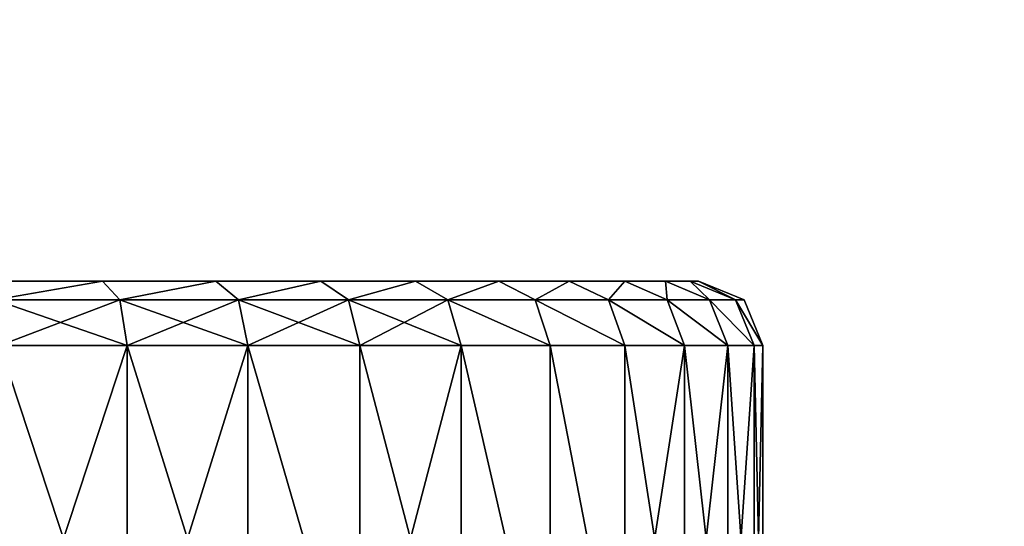
# Model space of a CAD drawing. Extents: x -375 to 1275, y -750 to 750.
# Drawn here: x -138 to -134, y -711 to -709 of the extents above; entities that cross this region are included whole.
import ezdxf

# ---------------------------------------------------------------- set-up
doc = ezdxf.new("R2010")
doc.units = 0
doc.layers.get('0').update_dxf_attribs({"linetype": 'CONTINUOUS'})

# ---------------------------------------------------------------- blocks, each defined once
blk = doc.blocks.new('EKOSYSTEM_DESK_MODESTY_BRA')
at = {"color": 8}
for p, q in [((0.3723, 1.9268, 27.5027), (0.5359, 2, 27.4349)), ((0.5994, 1.9268, 27.9633), (0.7529, 2, 27.8747)), ((1.0254, 2, 28.2825), (0.8848, 1.9268, 28.3904)), ((1.2235, 1.9268, 28.7765), (1.3487, 2, 28.6513)), ((1.7175, 2, 28.9746), (1.6096, 1.9268, 29.1152)), ((2.1253, 2, 29.2471), (2.0367, 1.9268, 29.4006)), ((2.4973, 1.9268, 29.6277), (2.5651, 2, 29.4641)), ((2.9837, 1.9268, 29.7928), (3.0296, 2, 29.6217)), ((3.4875, 1.9268, 29.893), (3.5106, 2, 29.7174)), ((4.0082, 2, 29.75), (4.0024, 1.9268, 29.9268)), ((25.9976, 1.9268, 29.9268), (25.9918, 2, 29.75)), ((26.4894, 2, 29.7174), (26.5125, 1.9268, 29.893)), ((27.0163, 1.9268, 29.7928), (26.9704, 2, 29.6217)), ((27.5027, 1.9268, 29.6277), (27.4349, 2, 29.4641)), ((27.9633, 1.9268, 29.4006), (27.8747, 2, 29.2471)), ((28.2825, 2, 28.9746), (28.3904, 1.9268, 29.1152)), ((28.6513, 2, 28.6513), (28.7765, 1.9268, 28.7765)), ((29.1152, 1.9268, 28.3904), (28.9746, 2, 28.2825)), ((29.4006, 1.9268, 27.9633), (29.2471, 2, 27.8747)), ((29.4641, 2, 27.4349), (29.6277, 1.9268, 27.5027)), ((0.3723, 1.9268, 27.5027), (0.2072, 1.9268, 27.0163)), ((0.3045, 1.75, 27.5307), (0.3723, 1.9268, 27.5027)), ((0.5994, 1.9268, 27.9633), (0.3723, 1.9268, 27.5027)), ((0.5359, 1.75, 28), (0.5994, 1.9268, 27.9633)), ((0.8848, 1.9268, 28.3904), (0.5994, 1.9268, 27.9633)), ((0.8848, 1.9268, 28.3904), (0.8266, 1.75, 28.435)), ((1.2235, 1.9268, 28.7765), (0.8848, 1.9268, 28.3904)), ((1.1716, 1.75, 28.8284), (1.2235, 1.9268, 28.7765)), ((1.6096, 1.9268, 29.1152), (1.2235, 1.9268, 28.7765)), ((1.6096, 1.9268, 29.1152), (1.565, 1.75, 29.1734)), ((2.0367, 1.9268, 29.4006), (1.6096, 1.9268, 29.1152)), ((2.0367, 1.9268, 29.4006), (2, 1.75, 29.4641)), ((2.4973, 1.9268, 29.6277), (2.0367, 1.9268, 29.4006)), ((2.4693, 1.75, 29.6955), (2.4973, 1.9268, 29.6277)), ((2.9837, 1.9268, 29.7928), (2.4973, 1.9268, 29.6277)), ((2.9647, 1.75, 29.8637), (2.9837, 1.9268, 29.7928)), ((3.4875, 1.9268, 29.893), (2.9837, 1.9268, 29.7928)), ((3.4779, 1.75, 29.9658), (3.4875, 1.9268, 29.893)), ((4.0024, 1.9268, 29.9268), (3.4875, 1.9268, 29.893)), ((4.0024, 1.9268, 29.9268), (4, 1.75, 30)), ((25.9976, 1.9268, 29.9268), (4.0024, 1.9268, 29.9268)), ((26, 1.75, 30), (25.9976, 1.9268, 29.9268)), ((25.9976, 1.9268, 29.9268), (26.5125, 1.9268, 29.893)), ((26.5125, 1.9268, 29.893), (27.0163, 1.9268, 29.7928)), ((26.5125, 1.9268, 29.893), (26.5221, 1.75, 29.9658)), ((27.0353, 1.75, 29.8637), (27.0163, 1.9268, 29.7928)), ((27.0163, 1.9268, 29.7928), (27.5027, 1.9268, 29.6277)), ((27.5027, 1.9268, 29.6277), (27.9633, 1.9268, 29.4006)), ((27.5307, 1.75, 29.6955), (27.5027, 1.9268, 29.6277)), ((28, 1.75, 29.4641), (27.9633, 1.9268, 29.4006)), ((27.9633, 1.9268, 29.4006), (28.3904, 1.9268, 29.1152)), ((28.3904, 1.9268, 29.1152), (28.7765, 1.9268, 28.7765)), ((28.3904, 1.9268, 29.1152), (28.435, 1.75, 29.1734)), ((28.7765, 1.9268, 28.7765), (28.8284, 1.75, 28.8284)), ((28.7765, 1.9268, 28.7765), (29.1152, 1.9268, 28.3904)), ((29.1734, 1.75, 28.435), (29.1152, 1.9268, 28.3904)), ((29.1152, 1.9268, 28.3904), (29.4006, 1.9268, 27.9633)), ((29.4006, 1.9268, 27.9633), (29.6277, 1.9268, 27.5027)), ((29.4641, 1.75, 28), (29.4006, 1.9268, 27.9633)), ((29.6277, 1.9268, 27.5027), (29.6955, 1.75, 27.5307)), ((29.6277, 1.9268, 27.5027), (29.7928, 1.9268, 27.0163)), ((0.3045, 0.25, 27.5307), (0.3045, 1.75, 27.5307)), ((0.5359, 0.25, 28), (0.5359, 1.75, 28)), ((0.8266, 0.25, 28.435), (0.8266, 1.75, 28.435)), ((1.1716, 0.25, 28.8284), (1.1716, 1.75, 28.8284)), ((1.565, 0.25, 29.1734), (1.565, 1.75, 29.1734)), ((2, 0.25, 29.4641), (2, 1.75, 29.4641)), ((2.4693, 0.25, 29.6955), (2.4693, 1.75, 29.6955)), ((2.9647, 0.25, 29.8637), (2.9647, 1.75, 29.8637)), ((3.4779, 0.25, 29.9658), (3.4779, 1.75, 29.9658)), ((26.5221, 0.25, 29.9658), (26.5221, 1.75, 29.9658)), ((27.0353, 0.25, 29.8637), (27.0353, 1.75, 29.8637)), ((27.5307, 0.25, 29.6955), (27.5307, 1.75, 29.6955)), ((28, 0.25, 29.4641), (28, 1.75, 29.4641)), ((28.435, 0.25, 29.1734), (28.435, 1.75, 29.1734)), ((28.8284, 0.25, 28.8284), (28.8284, 1.75, 28.8284)), ((29.1734, 0.25, 28.435), (29.1734, 1.75, 28.435)), ((29.4641, 0.25, 28), (29.4641, 1.75, 28)), ((29.6955, 0.25, 27.5307), (29.6955, 1.75, 27.5307))]:
    blk.add_line(p, q, dxfattribs=at)
mesh = blk.add_polyface(dxfattribs=at)
corners = [(0.2072, 1.9268, 27.0163), (0.5359, 2, 27.4349), (0.3783, 2, 26.9704), (0.3723, 1.9268, 27.5027)]
mesh.append_faces([[corners[k] for k in face] for face in [(0, 1, 2), (1, 0, 3)]], dxfattribs={"vtx0": -1, "color": 8})
mesh = blk.add_polyface(dxfattribs=at)
corners = [(7.5734, 2, 20.0154), (22.7289, 2, 19.941), (6.7453, 2, 19.941), (21.9098, 2, 20.0834), (8.354, 2, 20.3016), (21.1554, 2, 20.433), (9.034, 2, 20.7801), (20.5172, 2, 20.966), (9.567, 2, 21.4183), (20.0387, 2, 21.646), (9.9166, 2, 22.1727), (19.7525, 2, 22.4266), (10.059, 2, 22.9918), (19.6781, 2, 23.2547), (9.9846, 2, 23.8199), (19.8205, 2, 24.0739), (9.6984, 2, 24.6006), (20.1702, 2, 24.8282), (9.2199, 2, 25.2805), (20.7031, 2, 25.4664), (8.5817, 2, 25.8135), (21.3831, 2, 25.9449), (7.8273, 2, 26.1631), (22.1637, 2, 26.2311), (7.0082, 2, 26.3056), (22.9918, 2, 26.3056), (0.25, 2, 3), (5.1718, 2, 20.433), (29.75, 2, 3), (4.5336, 2, 20.966), (0.25, 2, 25.9918), (5.9261, 2, 20.0834), (6.4402, 2, 19.994), (4.0551, 2, 21.646), (3.7689, 2, 22.4266), (3.6944, 2, 23.2547), (3.8369, 2, 24.0739), (4.1865, 2, 24.8282), (4.7195, 2, 25.4664), (5.3994, 2, 25.9449), (6.1801, 2, 26.2311), (0.2826, 2, 26.4894), (6.4402, 2, 26.2545), (25.0176, 2, 20.7801), (29.75, 2, 25.9918), (24.3377, 2, 20.3016), (23.557, 2, 20.0154), (25.5506, 2, 21.4183), (25.9002, 2, 22.1727), (26.0427, 2, 22.9918), (25.9682, 2, 23.8199), (25.682, 2, 24.6006), (25.2035, 2, 25.2805), (24.5653, 2, 25.8135), (23.811, 2, 26.1631), (29.7174, 2, 26.4894), (0.3783, 2, 26.9704), (29.6217, 2, 26.9704), (29.4641, 2, 27.4349), (0.5359, 2, 27.4349), (29.2471, 2, 27.8747), (0.7529, 2, 27.8747), (1.0254, 2, 28.2825), (28.9746, 2, 28.2825), (1.3487, 2, 28.6513), (28.6513, 2, 28.6513), (1.7175, 2, 28.9746), (28.2825, 2, 28.9746), (2.1253, 2, 29.2471), (27.8747, 2, 29.2471), (2.5651, 2, 29.4641), (27.4349, 2, 29.4641), (26.9704, 2, 29.6217), (3.0296, 2, 29.6217), (26.4894, 2, 29.7174), (3.5106, 2, 29.7174), (4.0082, 2, 29.75), (25.9918, 2, 29.75)]
mesh.append_faces([[corners[k] for k in face] for face in [(74, 76, 77)]], dxfattribs={"vtx0": -1, "color": 8})
mesh.append_faces([[corners[k] for k in face] for face in [(0, 1, 2), (1, 0, 3), (3, 4, 5), (5, 6, 7), (7, 8, 9), (9, 10, 11), (11, 12, 13), (13, 14, 15), (15, 16, 17), (17, 18, 19), (19, 20, 21), (21, 22, 23), (23, 24, 25), (26, 27, 28), (27, 26, 29), (29, 30, 33), (33, 30, 34), (34, 30, 35), (35, 30, 36), (36, 30, 37), (37, 30, 38), (38, 30, 39), (39, 30, 40), (40, 41, 42), (42, 41, 24), (28, 43, 44), (43, 28, 45), (45, 28, 46), (46, 28, 1), (44, 54, 55), (55, 56, 57), (57, 56, 58), (58, 59, 60), (60, 62, 63), (63, 64, 65), (65, 66, 67), (67, 68, 69), (69, 70, 71), (71, 70, 72), (72, 73, 74)]], dxfattribs={"vtx0": -1, "vtx1": -1, "color": 8})
mesh.append_faces([[corners[k] for k in face] for face in [(1, 28, 2), (55, 25, 24), (55, 24, 41)]], dxfattribs={"vtx0": -1, "vtx1": -1, "vtx2": -1, "color": 8})
mesh.append_faces([[corners[k] for k in face] for face in [(3, 0, 4), (5, 4, 6), (7, 6, 8), (9, 8, 10), (11, 10, 12), (13, 12, 14), (15, 14, 16), (17, 16, 18), (19, 18, 20), (21, 20, 22), (23, 22, 24), (29, 26, 30), (28, 27, 31), (28, 31, 32), (28, 32, 2), (40, 30, 41), (44, 43, 47), (44, 47, 48), (44, 48, 49), (44, 49, 50), (44, 50, 51), (44, 51, 52), (44, 52, 53), (44, 53, 54), (55, 54, 25), (55, 41, 56), (58, 56, 59), (60, 59, 61), (60, 61, 62), (63, 62, 64), (65, 64, 66), (67, 66, 68), (69, 68, 70), (72, 70, 73), (74, 73, 75), (74, 75, 76)]], dxfattribs={"vtx0": -1, "vtx2": -1, "color": 8})
mesh = blk.add_polyface(dxfattribs=at)
corners = [(0.3723, 1.9268, 27.5027), (0.7529, 2, 27.8747), (0.5359, 2, 27.4349), (0.5994, 1.9268, 27.9633)]
mesh.append_faces([[corners[k] for k in face] for face in [(0, 1, 2), (1, 0, 3)]], dxfattribs={"vtx0": -1, "color": 8})
mesh = blk.add_polyface(dxfattribs=at)
corners = [(0.5994, 1.9268, 27.9633), (1.0254, 2, 28.2825), (0.7529, 2, 27.8747), (0.8848, 1.9268, 28.3904)]
mesh.append_faces([[corners[k] for k in face] for face in [(0, 1, 2), (1, 0, 3)]], dxfattribs={"vtx0": -1, "color": 8})
mesh = blk.add_polyface(dxfattribs=at)
corners = [(0.8848, 1.9268, 28.3904), (1.3487, 2, 28.6513), (1.0254, 2, 28.2825), (1.2235, 1.9268, 28.7765)]
mesh.append_faces([[corners[k] for k in face] for face in [(0, 1, 2), (1, 0, 3)]], dxfattribs={"vtx0": -1, "color": 8})
mesh = blk.add_polyface(dxfattribs=at)
corners = [(1.2235, 1.9268, 28.7765), (1.7175, 2, 28.9746), (1.3487, 2, 28.6513), (1.6096, 1.9268, 29.1152)]
mesh.append_faces([[corners[k] for k in face] for face in [(0, 1, 2), (1, 0, 3)]], dxfattribs={"vtx0": -1, "color": 8})
mesh = blk.add_polyface(dxfattribs=at)
corners = [(1.6096, 1.9268, 29.1152), (2.1253, 2, 29.2471), (1.7175, 2, 28.9746), (2.0367, 1.9268, 29.4006)]
mesh.append_faces([[corners[k] for k in face] for face in [(0, 1, 2), (1, 0, 3)]], dxfattribs={"vtx0": -1, "color": 8})
mesh = blk.add_polyface(dxfattribs=at)
corners = [(2.0367, 1.9268, 29.4006), (2.5651, 2, 29.4641), (2.1253, 2, 29.2471), (2.4973, 1.9268, 29.6277)]
mesh.append_faces([[corners[k] for k in face] for face in [(0, 1, 2), (1, 0, 3)]], dxfattribs={"vtx0": -1, "color": 8})
mesh = blk.add_polyface(dxfattribs=at)
corners = [(2.4973, 1.9268, 29.6277), (3.0296, 2, 29.6217), (2.5651, 2, 29.4641), (2.9837, 1.9268, 29.7928)]
mesh.append_faces([[corners[k] for k in face] for face in [(0, 1, 2), (1, 0, 3)]], dxfattribs={"vtx0": -1, "color": 8})
mesh = blk.add_polyface(dxfattribs=at)
corners = [(2.9837, 1.9268, 29.7928), (3.5106, 2, 29.7174), (3.0296, 2, 29.6217), (3.4875, 1.9268, 29.893)]
mesh.append_faces([[corners[k] for k in face] for face in [(0, 1, 2), (1, 0, 3)]], dxfattribs={"vtx0": -1, "color": 8})
mesh = blk.add_polyface(dxfattribs=at)
corners = [(3.4875, 1.9268, 29.893), (4.0082, 2, 29.75), (3.5106, 2, 29.7174), (4.0024, 1.9268, 29.9268)]
mesh.append_faces([[corners[k] for k in face] for face in [(0, 1, 2), (1, 0, 3)]], dxfattribs={"vtx0": -1, "color": 8})
mesh = blk.add_polyface(dxfattribs=at)
corners = [(4.0024, 1.9268, 29.9268), (25.9918, 2, 29.75), (4.0082, 2, 29.75), (25.9976, 1.9268, 29.9268)]
mesh.append_faces([[corners[k] for k in face] for face in [(0, 1, 2), (1, 0, 3)]], dxfattribs={"vtx0": -1, "color": 8})
mesh = blk.add_polyface(dxfattribs=at)
corners = [(25.9918, 2, 29.75), (26.5125, 1.9268, 29.893), (26.4894, 2, 29.7174), (25.9976, 1.9268, 29.9268)]
mesh.append_faces([[corners[k] for k in face] for face in [(0, 1, 2), (1, 0, 3)]], dxfattribs={"vtx0": -1, "color": 8})
mesh = blk.add_polyface(dxfattribs=at)
corners = [(26.4894, 2, 29.7174), (27.0163, 1.9268, 29.7928), (26.9704, 2, 29.6217), (26.5125, 1.9268, 29.893)]
mesh.append_faces([[corners[k] for k in face] for face in [(0, 1, 2), (1, 0, 3)]], dxfattribs={"vtx0": -1, "color": 8})
mesh = blk.add_polyface(dxfattribs=at)
corners = [(26.9704, 2, 29.6217), (27.5027, 1.9268, 29.6277), (27.4349, 2, 29.4641), (27.0163, 1.9268, 29.7928)]
mesh.append_faces([[corners[k] for k in face] for face in [(0, 1, 2), (1, 0, 3)]], dxfattribs={"vtx0": -1, "color": 8})
mesh = blk.add_polyface(dxfattribs=at)
corners = [(27.4349, 2, 29.4641), (27.9633, 1.9268, 29.4006), (27.8747, 2, 29.2471), (27.5027, 1.9268, 29.6277)]
mesh.append_faces([[corners[k] for k in face] for face in [(0, 1, 2), (1, 0, 3)]], dxfattribs={"vtx0": -1, "color": 8})
mesh = blk.add_polyface(dxfattribs=at)
corners = [(27.8747, 2, 29.2471), (28.3904, 1.9268, 29.1152), (28.2825, 2, 28.9746), (27.9633, 1.9268, 29.4006)]
mesh.append_faces([[corners[k] for k in face] for face in [(0, 1, 2), (1, 0, 3)]], dxfattribs={"vtx0": -1, "color": 8})
mesh = blk.add_polyface(dxfattribs=at)
corners = [(28.2825, 2, 28.9746), (28.7765, 1.9268, 28.7765), (28.6513, 2, 28.6513), (28.3904, 1.9268, 29.1152)]
mesh.append_faces([[corners[k] for k in face] for face in [(0, 1, 2), (1, 0, 3)]], dxfattribs={"vtx0": -1, "color": 8})
mesh = blk.add_polyface(dxfattribs=at)
corners = [(28.6513, 2, 28.6513), (29.1152, 1.9268, 28.3904), (28.9746, 2, 28.2825), (28.7765, 1.9268, 28.7765)]
mesh.append_faces([[corners[k] for k in face] for face in [(0, 1, 2), (1, 0, 3)]], dxfattribs={"vtx0": -1, "color": 8})
mesh = blk.add_polyface(dxfattribs=at)
corners = [(28.9746, 2, 28.2825), (29.4006, 1.9268, 27.9633), (29.2471, 2, 27.8747), (29.1152, 1.9268, 28.3904)]
mesh.append_faces([[corners[k] for k in face] for face in [(0, 1, 2), (1, 0, 3)]], dxfattribs={"vtx0": -1, "color": 8})
mesh = blk.add_polyface(dxfattribs=at)
corners = [(29.2471, 2, 27.8747), (29.6277, 1.9268, 27.5027), (29.4641, 2, 27.4349), (29.4006, 1.9268, 27.9633)]
mesh.append_faces([[corners[k] for k in face] for face in [(0, 1, 2), (1, 0, 3)]], dxfattribs={"vtx0": -1, "color": 8})
mesh = blk.add_polyface(dxfattribs=at)
corners = [(29.4641, 2, 27.4349), (29.7928, 1.9268, 27.0163), (29.6217, 2, 26.9704), (29.6277, 1.9268, 27.5027)]
mesh.append_faces([[corners[k] for k in face] for face in [(0, 1, 2), (1, 0, 3)]], dxfattribs={"vtx0": -1, "color": 8})
mesh = blk.add_polyface(dxfattribs=at)
corners = [(0.3723, 1.9268, 27.5027), (0.1363, 1.75, 27.0353), (0.3045, 1.75, 27.5307), (0.2072, 1.9268, 27.0163)]
mesh.append_faces([[corners[k] for k in face] for face in [(0, 1, 2), (1, 0, 3)]], dxfattribs={"vtx0": -1, "color": 8})
mesh = blk.add_polyface(dxfattribs=at)
corners = [(0.5994, 1.9268, 27.9633), (0.3045, 1.75, 27.5307), (0.5359, 1.75, 28), (0.3723, 1.9268, 27.5027)]
mesh.append_faces([[corners[k] for k in face] for face in [(0, 1, 2), (1, 0, 3)]], dxfattribs={"vtx0": -1, "color": 8})
mesh = blk.add_polyface(dxfattribs=at)
corners = [(0.8848, 1.9268, 28.3904), (0.5359, 1.75, 28), (0.8266, 1.75, 28.435), (0.5994, 1.9268, 27.9633)]
mesh.append_faces([[corners[k] for k in face] for face in [(0, 1, 2), (1, 0, 3)]], dxfattribs={"vtx0": -1, "color": 8})
mesh = blk.add_polyface(dxfattribs=at)
corners = [(1.2235, 1.9268, 28.7765), (0.8266, 1.75, 28.435), (1.1716, 1.75, 28.8284), (0.8848, 1.9268, 28.3904)]
mesh.append_faces([[corners[k] for k in face] for face in [(0, 1, 2), (1, 0, 3)]], dxfattribs={"vtx0": -1, "color": 8})
mesh = blk.add_polyface(dxfattribs=at)
corners = [(1.565, 1.75, 29.1734), (1.2235, 1.9268, 28.7765), (1.1716, 1.75, 28.8284), (1.6096, 1.9268, 29.1152)]
mesh.append_faces([[corners[k] for k in face] for face in [(0, 1, 2), (1, 0, 3)]], dxfattribs={"vtx0": -1, "color": 8})
mesh = blk.add_polyface(dxfattribs=at)
corners = [(2, 1.75, 29.4641), (1.6096, 1.9268, 29.1152), (1.565, 1.75, 29.1734), (2.0367, 1.9268, 29.4006)]
mesh.append_faces([[corners[k] for k in face] for face in [(0, 1, 2), (1, 0, 3)]], dxfattribs={"vtx0": -1, "color": 8})
mesh = blk.add_polyface(dxfattribs=at)
corners = [(2.4693, 1.75, 29.6955), (2.0367, 1.9268, 29.4006), (2, 1.75, 29.4641), (2.4973, 1.9268, 29.6277)]
mesh.append_faces([[corners[k] for k in face] for face in [(0, 1, 2), (1, 0, 3)]], dxfattribs={"vtx0": -1, "color": 8})
mesh = blk.add_polyface(dxfattribs=at)
corners = [(2.9647, 1.75, 29.8637), (2.4973, 1.9268, 29.6277), (2.4693, 1.75, 29.6955), (2.9837, 1.9268, 29.7928)]
mesh.append_faces([[corners[k] for k in face] for face in [(0, 1, 2), (1, 0, 3)]], dxfattribs={"vtx0": -1, "color": 8})
mesh = blk.add_polyface(dxfattribs=at)
corners = [(3.4779, 1.75, 29.9658), (2.9837, 1.9268, 29.7928), (2.9647, 1.75, 29.8637), (3.4875, 1.9268, 29.893)]
mesh.append_faces([[corners[k] for k in face] for face in [(0, 1, 2), (1, 0, 3)]], dxfattribs={"vtx0": -1, "color": 8})
mesh = blk.add_polyface(dxfattribs=at)
corners = [(4, 1.75, 30), (3.4875, 1.9268, 29.893), (3.4779, 1.75, 29.9658), (4.0024, 1.9268, 29.9268)]
mesh.append_faces([[corners[k] for k in face] for face in [(0, 1, 2), (1, 0, 3)]], dxfattribs={"vtx0": -1, "color": 8})
mesh = blk.add_polyface(dxfattribs=at)
corners = [(26, 1.75, 30), (4.0024, 1.9268, 29.9268), (4, 1.75, 30), (25.9976, 1.9268, 29.9268)]
mesh.append_faces([[corners[k] for k in face] for face in [(0, 1, 2), (1, 0, 3)]], dxfattribs={"vtx0": -1, "color": 8})
mesh = blk.add_polyface(dxfattribs=at)
corners = [(26, 1.75, 30), (26.5125, 1.9268, 29.893), (25.9976, 1.9268, 29.9268), (26.5221, 1.75, 29.9658)]
mesh.append_faces([[corners[k] for k in face] for face in [(0, 1, 2), (1, 0, 3)]], dxfattribs={"vtx0": -1, "color": 8})
mesh = blk.add_polyface(dxfattribs=at)
corners = [(26.5221, 1.75, 29.9658), (27.0163, 1.9268, 29.7928), (26.5125, 1.9268, 29.893), (27.0353, 1.75, 29.8637)]
mesh.append_faces([[corners[k] for k in face] for face in [(0, 1, 2), (1, 0, 3)]], dxfattribs={"vtx0": -1, "color": 8})
mesh = blk.add_polyface(dxfattribs=at)
corners = [(27.0353, 1.75, 29.8637), (27.5027, 1.9268, 29.6277), (27.0163, 1.9268, 29.7928), (27.5307, 1.75, 29.6955)]
mesh.append_faces([[corners[k] for k in face] for face in [(0, 1, 2), (1, 0, 3)]], dxfattribs={"vtx0": -1, "color": 8})
mesh = blk.add_polyface(dxfattribs=at)
corners = [(27.5307, 1.75, 29.6955), (27.9633, 1.9268, 29.4006), (27.5027, 1.9268, 29.6277), (28, 1.75, 29.4641)]
mesh.append_faces([[corners[k] for k in face] for face in [(0, 1, 2), (1, 0, 3)]], dxfattribs={"vtx0": -1, "color": 8})
mesh = blk.add_polyface(dxfattribs=at)
corners = [(28, 1.75, 29.4641), (28.3904, 1.9268, 29.1152), (27.9633, 1.9268, 29.4006), (28.435, 1.75, 29.1734)]
mesh.append_faces([[corners[k] for k in face] for face in [(0, 1, 2), (1, 0, 3)]], dxfattribs={"vtx0": -1, "color": 8})
mesh = blk.add_polyface(dxfattribs=at)
corners = [(28.435, 1.75, 29.1734), (28.7765, 1.9268, 28.7765), (28.3904, 1.9268, 29.1152), (28.8284, 1.75, 28.8284)]
mesh.append_faces([[corners[k] for k in face] for face in [(0, 1, 2), (1, 0, 3)]], dxfattribs={"vtx0": -1, "color": 8})
mesh = blk.add_polyface(dxfattribs=at)
corners = [(29.1152, 1.9268, 28.3904), (28.8284, 1.75, 28.8284), (29.1734, 1.75, 28.435), (28.7765, 1.9268, 28.7765)]
mesh.append_faces([[corners[k] for k in face] for face in [(0, 1, 2), (1, 0, 3)]], dxfattribs={"vtx0": -1, "color": 8})
mesh = blk.add_polyface(dxfattribs=at)
corners = [(29.4006, 1.9268, 27.9633), (29.1734, 1.75, 28.435), (29.4641, 1.75, 28), (29.1152, 1.9268, 28.3904)]
mesh.append_faces([[corners[k] for k in face] for face in [(0, 1, 2), (1, 0, 3)]], dxfattribs={"vtx0": -1, "color": 8})
mesh = blk.add_polyface(dxfattribs=at)
corners = [(29.6277, 1.9268, 27.5027), (29.4641, 1.75, 28), (29.6955, 1.75, 27.5307), (29.4006, 1.9268, 27.9633)]
mesh.append_faces([[corners[k] for k in face] for face in [(0, 1, 2), (1, 0, 3)]], dxfattribs={"vtx0": -1, "color": 8})
mesh = blk.add_polyface(dxfattribs=at)
corners = [(29.7928, 1.9268, 27.0163), (29.6955, 1.75, 27.5307), (29.8637, 1.75, 27.0353), (29.6277, 1.9268, 27.5027)]
mesh.append_faces([[corners[k] for k in face] for face in [(0, 1, 2), (1, 0, 3)]], dxfattribs={"vtx0": -1, "color": 8})
mesh = blk.add_polyface(dxfattribs=at)
corners = [(0.3045, 1.75, 27.5307), (0.1363, 0.25, 27.0353), (0.3045, 0.25, 27.5307), (0.1363, 1.75, 27.0353)]
mesh.append_faces([[corners[k] for k in face] for face in [(0, 1, 2), (1, 0, 3)]], dxfattribs={"vtx0": -1, "color": 8})
mesh = blk.add_polyface(dxfattribs=at)
corners = [(0.5359, 1.75, 28), (0.3045, 0.25, 27.5307), (0.5359, 0.25, 28), (0.3045, 1.75, 27.5307)]
mesh.append_faces([[corners[k] for k in face] for face in [(0, 1, 2), (1, 0, 3)]], dxfattribs={"vtx0": -1, "color": 8})
mesh = blk.add_polyface(dxfattribs=at)
corners = [(0.8266, 0.25, 28.435), (0.5359, 1.75, 28), (0.5359, 0.25, 28), (0.8266, 1.75, 28.435)]
mesh.append_faces([[corners[k] for k in face] for face in [(0, 1, 2), (1, 0, 3)]], dxfattribs={"vtx0": -1, "color": 8})
mesh = blk.add_polyface(dxfattribs=at)
corners = [(1.1716, 1.75, 28.8284), (0.8266, 0.25, 28.435), (1.1716, 0.25, 28.8284), (0.8266, 1.75, 28.435)]
mesh.append_faces([[corners[k] for k in face] for face in [(0, 1, 2), (1, 0, 3)]], dxfattribs={"vtx0": -1, "color": 8})
mesh = blk.add_polyface(dxfattribs=at)
corners = [(1.565, 0.25, 29.1734), (1.1716, 1.75, 28.8284), (1.1716, 0.25, 28.8284), (1.565, 1.75, 29.1734)]
mesh.append_faces([[corners[k] for k in face] for face in [(0, 1, 2), (1, 0, 3)]], dxfattribs={"vtx0": -1, "color": 8})
mesh = blk.add_polyface(dxfattribs=at)
corners = [(2, 0.25, 29.4641), (1.565, 1.75, 29.1734), (1.565, 0.25, 29.1734), (2, 1.75, 29.4641)]
mesh.append_faces([[corners[k] for k in face] for face in [(0, 1, 2), (1, 0, 3)]], dxfattribs={"vtx0": -1, "color": 8})
mesh = blk.add_polyface(dxfattribs=at)
corners = [(2.4693, 0.25, 29.6955), (2, 1.75, 29.4641), (2, 0.25, 29.4641), (2.4693, 1.75, 29.6955)]
mesh.append_faces([[corners[k] for k in face] for face in [(0, 1, 2), (1, 0, 3)]], dxfattribs={"vtx0": -1, "color": 8})
mesh = blk.add_polyface(dxfattribs=at)
corners = [(2.4693, 0.25, 29.6955), (2.9647, 1.75, 29.8637), (2.4693, 1.75, 29.6955), (2.9647, 0.25, 29.8637)]
mesh.append_faces([[corners[k] for k in face] for face in [(0, 1, 2), (1, 0, 3)]], dxfattribs={"vtx0": -1, "color": 8})
mesh = blk.add_polyface(dxfattribs=at)
corners = [(3.4779, 0.25, 29.9658), (2.9647, 1.75, 29.8637), (2.9647, 0.25, 29.8637), (3.4779, 1.75, 29.9658)]
mesh.append_faces([[corners[k] for k in face] for face in [(0, 1, 2), (1, 0, 3)]], dxfattribs={"vtx0": -1, "color": 8})
mesh = blk.add_polyface(dxfattribs=at)
corners = [(3.4779, 0.25, 29.9658), (4, 1.75, 30), (3.4779, 1.75, 29.9658), (4, 0.25, 30)]
mesh.append_faces([[corners[k] for k in face] for face in [(0, 1, 2), (1, 0, 3)]], dxfattribs={"vtx0": -1, "color": 8})
mesh = blk.add_polyface(dxfattribs=at)
corners = [(26, 0.25, 30), (4, 1.75, 30), (4, 0.25, 30), (26, 1.75, 30)]
mesh.append_faces([[corners[k] for k in face] for face in [(0, 1, 2), (1, 0, 3)]], dxfattribs={"vtx0": -1, "color": 8})
mesh = blk.add_polyface(dxfattribs=at)
corners = [(26, 0.25, 30), (26.5221, 1.75, 29.9658), (26, 1.75, 30), (26.5221, 0.25, 29.9658)]
mesh.append_faces([[corners[k] for k in face] for face in [(0, 1, 2), (1, 0, 3)]], dxfattribs={"vtx0": -1, "color": 8})
mesh = blk.add_polyface(dxfattribs=at)
corners = [(27.0353, 0.25, 29.8637), (26.5221, 1.75, 29.9658), (26.5221, 0.25, 29.9658), (27.0353, 1.75, 29.8637)]
mesh.append_faces([[corners[k] for k in face] for face in [(0, 1, 2), (1, 0, 3)]], dxfattribs={"vtx0": -1, "color": 8})
mesh = blk.add_polyface(dxfattribs=at)
corners = [(27.0353, 0.25, 29.8637), (27.5307, 1.75, 29.6955), (27.0353, 1.75, 29.8637), (27.5307, 0.25, 29.6955)]
mesh.append_faces([[corners[k] for k in face] for face in [(0, 1, 2), (1, 0, 3)]], dxfattribs={"vtx0": -1, "color": 8})
mesh = blk.add_polyface(dxfattribs=at)
corners = [(28, 0.25, 29.4641), (27.5307, 1.75, 29.6955), (27.5307, 0.25, 29.6955), (28, 1.75, 29.4641)]
mesh.append_faces([[corners[k] for k in face] for face in [(0, 1, 2), (1, 0, 3)]], dxfattribs={"vtx0": -1, "color": 8})
mesh = blk.add_polyface(dxfattribs=at)
corners = [(28, 0.25, 29.4641), (28.435, 1.75, 29.1734), (28, 1.75, 29.4641), (28.435, 0.25, 29.1734)]
mesh.append_faces([[corners[k] for k in face] for face in [(0, 1, 2), (1, 0, 3)]], dxfattribs={"vtx0": -1, "color": 8})
mesh = blk.add_polyface(dxfattribs=at)
corners = [(28.435, 0.25, 29.1734), (28.8284, 1.75, 28.8284), (28.435, 1.75, 29.1734), (28.8284, 0.25, 28.8284)]
mesh.append_faces([[corners[k] for k in face] for face in [(0, 1, 2), (1, 0, 3)]], dxfattribs={"vtx0": -1, "color": 8})
mesh = blk.add_polyface(dxfattribs=at)
corners = [(29.1734, 1.75, 28.435), (28.8284, 0.25, 28.8284), (29.1734, 0.25, 28.435), (28.8284, 1.75, 28.8284)]
mesh.append_faces([[corners[k] for k in face] for face in [(0, 1, 2), (1, 0, 3)]], dxfattribs={"vtx0": -1, "color": 8})
mesh = blk.add_polyface(dxfattribs=at)
corners = [(29.4641, 1.75, 28), (29.1734, 0.25, 28.435), (29.4641, 0.25, 28), (29.1734, 1.75, 28.435)]
mesh.append_faces([[corners[k] for k in face] for face in [(0, 1, 2), (1, 0, 3)]], dxfattribs={"vtx0": -1, "color": 8})
mesh = blk.add_polyface(dxfattribs=at)
corners = [(29.6955, 1.75, 27.5307), (29.4641, 0.25, 28), (29.6955, 0.25, 27.5307), (29.4641, 1.75, 28)]
mesh.append_faces([[corners[k] for k in face] for face in [(0, 1, 2), (1, 0, 3)]], dxfattribs={"vtx0": -1, "color": 8})
mesh = blk.add_polyface(dxfattribs=at)
corners = [(29.8637, 1.75, 27.0353), (29.6955, 0.25, 27.5307), (29.8637, 0.25, 27.0353), (29.6955, 1.75, 27.5307)]
mesh.append_faces([[corners[k] for k in face] for face in [(0, 1, 2), (1, 0, 3)]], dxfattribs={"vtx0": -1, "color": 8})
blk = doc.blocks.new('GROUP_5')
at = {"color": 43}
mesh = blk.add_polyface(dxfattribs=at)
corners = [(3, 3, 25), (75.7295, 632.3664, 25), (3, 747, 25), (79.9261, 627.7057, 25), (85, 624.0192, 25), (90.7295, 621.4683, 25), (1497, 3, 25), (72.5936, 637.7979, 25), (70.6556, 643.7626, 25), (70, 650, 25), (96.8641, 620.1643, 25), (103.1359, 620.1643, 25), (109.2705, 621.4683, 25), (115, 624.0192, 25), (120.0739, 627.7057, 25), (124.2705, 632.3664, 25), (127.4064, 637.7979, 25), (129.3444, 643.7626, 25), (130, 650, 25), (1370.6556, 643.7626, 25), (1370, 650, 25), (1372.5936, 637.7979, 25), (1375.7295, 632.3664, 25), (1379.9261, 627.7057, 25), (1385, 624.0192, 25), (1390.7295, 621.4683, 25), (1396.8641, 620.1643, 25), (1403.1359, 620.1643, 25), (1409.2705, 621.4683, 25), (1415, 624.0192, 25), (1420.0739, 627.7057, 25), (1424.2705, 632.3664, 25), (1427.4064, 637.7979, 25), (1429.3444, 643.7626, 25), (1430, 650, 25), (96.8641, 679.8357, 25), (1497, 747, 25), (90.7295, 678.5317, 25), (85, 675.9808, 25), (79.9261, 672.2943, 25), (75.7295, 667.6336, 25), (72.5936, 662.2021, 25), (70.6556, 656.2374, 25), (103.1359, 679.8357, 25), (109.2705, 678.5317, 25), (115, 675.9808, 25), (120.0739, 672.2943, 25), (124.2705, 667.6336, 25), (127.4064, 662.2021, 25), (129.3444, 656.2374, 25), (1385, 675.9808, 25), (1379.9261, 672.2943, 25), (1375.7295, 667.6336, 25), (1372.5936, 662.2021, 25), (1370.6556, 656.2374, 25), (1390.7295, 678.5317, 25), (1396.8641, 679.8357, 25), (1403.1359, 679.8357, 25), (1409.2705, 678.5317, 25), (1415, 675.9808, 25), (1420.0739, 672.2943, 25), (1424.2705, 667.6336, 25), (1427.4064, 662.2021, 25), (1429.3444, 656.2374, 25)]
mesh.append_faces([[corners[k] for k in face] for face in [(0, 1, 2), (1, 0, 3), (3, 0, 4), (4, 0, 5), (5, 6, 10), (10, 6, 11), (11, 6, 12), (12, 6, 13), (13, 6, 14), (14, 6, 15), (15, 6, 16), (16, 6, 17), (17, 6, 18), (19, 6, 21), (21, 6, 22), (22, 6, 23), (23, 6, 24), (24, 6, 25), (25, 6, 26), (26, 6, 27), (27, 6, 28), (28, 6, 29), (29, 6, 30), (30, 6, 31), (31, 6, 32), (32, 6, 33), (33, 6, 34), (2, 35, 36), (35, 2, 37), (37, 2, 38), (38, 2, 39), (39, 2, 40), (40, 2, 41), (41, 2, 42), (42, 2, 9), (50, 18, 51), (51, 18, 52), (52, 18, 53), (53, 18, 54), (54, 18, 20), (36, 34, 6)]], dxfattribs={"vtx0": -1, "vtx1": -1, "color": 43})
mesh.append_faces([[corners[k] for k in face] for face in [(18, 6, 19), (36, 18, 50)]], dxfattribs={"vtx0": -1, "vtx1": -1, "vtx2": -1, "color": 43})
mesh.append_faces([[corners[k] for k in face] for face in [(5, 0, 6), (2, 1, 7), (2, 7, 8), (2, 8, 9), (18, 19, 20), (36, 35, 43), (36, 43, 44), (36, 44, 45), (36, 45, 46), (36, 46, 47), (36, 47, 48), (36, 48, 49), (36, 49, 18), (36, 50, 55), (36, 55, 56), (36, 56, 57), (36, 57, 58), (36, 58, 59), (36, 59, 60), (36, 60, 61), (36, 61, 62), (36, 62, 63), (36, 63, 34)]], dxfattribs={"vtx0": -1, "vtx2": -1, "color": 43})
mesh = blk.add_polyface(dxfattribs=at)
corners = [(3, 747), (70, 650), (3, 3), (70.6556, 656.2374), (72.5936, 662.2021), (75.7295, 667.6336), (79.9261, 672.2943), (85, 675.9808), (90.7295, 678.5317), (96.8641, 679.8357), (1497, 747), (103.1359, 679.8357), (109.2705, 678.5317), (115, 675.9808), (120.0739, 672.2943), (124.2705, 667.6336), (127.4064, 662.2021), (129.3444, 656.2374), (130, 650), (1385, 675.9808), (1379.9261, 672.2943), (1375.7295, 667.6336), (1372.5936, 662.2021), (1370.6556, 656.2374), (1370, 650), (1390.7295, 678.5317), (1396.8641, 679.8357), (1403.1359, 679.8357), (1409.2705, 678.5317), (1415, 675.9808), (1420.0739, 672.2943), (1424.2705, 667.6336), (1427.4064, 662.2021), (1429.3444, 656.2374), (1430, 650), (90.7295, 621.4683), (1497, 3), (85, 624.0192), (79.9261, 627.7057), (75.7295, 632.3664), (72.5936, 637.7979), (70.6556, 643.7626), (96.8641, 620.1643), (103.1359, 620.1643), (109.2705, 621.4683), (115, 624.0192), (120.0739, 627.7057), (124.2705, 632.3664), (127.4064, 637.7979), (129.3444, 643.7626), (1370.6556, 643.7626), (1372.5936, 637.7979), (1375.7295, 632.3664), (1379.9261, 627.7057), (1385, 624.0192), (1390.7295, 621.4683), (1396.8641, 620.1643), (1403.1359, 620.1643), (1409.2705, 621.4683), (1415, 624.0192), (1420.0739, 627.7057), (1424.2705, 632.3664), (1427.4064, 637.7979), (1429.3444, 643.7626)]
mesh.append_faces([[corners[k] for k in face] for face in [(0, 1, 2), (1, 0, 3), (3, 0, 4), (4, 0, 5), (5, 0, 6), (6, 0, 7), (7, 0, 8), (8, 0, 9), (9, 10, 11), (11, 10, 12), (12, 10, 13), (13, 10, 14), (14, 10, 15), (15, 10, 16), (16, 10, 17), (17, 10, 18), (19, 10, 25), (25, 10, 26), (26, 10, 27), (27, 10, 28), (28, 10, 29), (29, 10, 30), (30, 10, 31), (31, 10, 32), (32, 10, 33), (33, 10, 34), (2, 35, 36), (35, 2, 37), (37, 2, 38), (38, 2, 39), (39, 2, 40), (40, 2, 41), (41, 2, 1), (50, 18, 24), (36, 34, 10)]], dxfattribs={"vtx0": -1, "vtx1": -1, "color": 43})
mesh.append_faces([[corners[k] for k in face] for face in [(18, 10, 19), (36, 18, 50)]], dxfattribs={"vtx0": -1, "vtx1": -1, "vtx2": -1, "color": 43})
mesh.append_faces([[corners[k] for k in face] for face in [(9, 0, 10), (18, 19, 20), (18, 20, 21), (18, 21, 22), (18, 22, 23), (18, 23, 24), (36, 35, 42), (36, 42, 43), (36, 43, 44), (36, 44, 45), (36, 45, 46), (36, 46, 47), (36, 47, 48), (36, 48, 49), (36, 49, 18), (36, 50, 51), (36, 51, 52), (36, 52, 53), (36, 53, 54), (36, 54, 55), (36, 55, 56), (36, 56, 57), (36, 57, 58), (36, 58, 59), (36, 59, 60), (36, 60, 61), (36, 61, 62), (36, 62, 63), (36, 63, 34)]], dxfattribs={"vtx0": -1, "vtx2": -1, "color": 43})
blk = doc.blocks.new('GROUP_1')
at = {"color": 43}
blk.add_blockref('GROUP_5', (44.4419, -738.4398), dxfattribs=at)

msp = doc.modelspace()

# ---------------------------------------------------------------- block references
at = {"rotation": 90.00000000000001}
msp.add_blockref('GROUP_1', (-363.4398, -794.4419, 693.9834), dxfattribs=at)
at = {"extrusion": (-1, 8.32667e-17, -5.0072e-13), "zscale": -1, "rotation": 89.99999999997024}
msp.add_blockref('EKOSYSTEM_DESK_MODESTY_BRA', (712, 443.9834, 165), dxfattribs=at)

doc.saveas('drawing.dxf')
